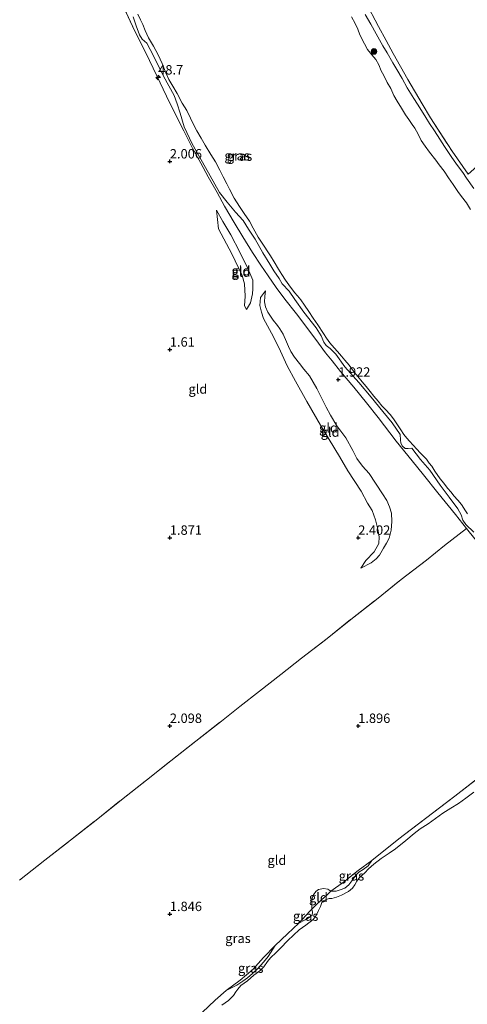
# Model space of a CAD drawing. Units: metres. Extents: x 209999 to 220008, y 501183 to 504728.
# Drawn here: x 211460 to 211579, y 503126 to 503388 of the extents above; entities that cross this region are included whole.
import ezdxf
from ezdxf.enums import TextEntityAlignment as Align

# ---------------------------------------------------------------- set-up
doc = ezdxf.new("R2010")
doc.units = ezdxf.units.M
doc.linetypes.add('IE-TERREINAFSCHEIDING', pattern=[10, 8, -2])
doc.layers.get('0').update_dxf_attribs({"lineweight": 25})
for name, color, linetype, lineweight in [('B-ME-AM-KILOMETR-S-B1', 7, 'Continuous', 18), ('B-ME-GR-BOOM-S-B1', 93, 'Continuous', 18), ('B-ME-GW-KRUINLIJN-L-B1', 93, 'Continuous', 18), ('B-ME-GW-TEENLIJN-L-B1', 93, 'Continuous', 18), ('B-ME-IE-GRASLAND-GV-B6', 93, 'Continuous', 18), ('B-ME-IE-GRONDWERKLIJN-GROND_INGERICHT-GV-B6', 253, 'Continuous', 18), ('B-ME-IE-TERREINAFSCHEIDING-RASTERHEKWERK-L-B1', 8, 'IE-TERREINAFSCHEIDING', 18), ('B-ME-OB-WATERLIJN-L-B1', 133, 'OB-WATERLIJN', 18), ('B-ME-OG-WATER-GV-B6', 153, 'Continuous', 18)]:
    doc.layers.add(name, color=color, linetype=linetype, lineweight=lineweight)
doc.layers.add('B-ME-GW-HOOGTEPUNT-S-B1', color=10, linetype='Continuous')
doc.styles.add('NLCS-ISO', font='NLCS-ISO.TTF')
doc.linetypes.add('OB-WATERLIJN', pattern='A,10,[32,NLCS.SHX,S=2,R=0,X=0,Y=0],-12', length=22)

# ---------------------------------------------------------------- blocks, each defined once
blk = doc.blocks.new('hecto')
for p, q in [((0, 0.625), (-0.625, 0)), ((0, -0.625), (0, 0.625)), ((-0.625, 0), (0.625, 0)), ((0.625, 0), (0, -0.625))]:
    blk.add_line(p, q)
blk = doc.blocks.new('hoogtepunt')
for p, q in [((-0.5, 0), (0.5, 0)), ((0, 0.5), (0, -0.5))]:
    blk.add_line(p, q)
blk = doc.blocks.new('boom')
h = blk.add_hatch(color=256)
edge = h.paths.add_edge_path()
edge.add_arc((0, 0), 0.75, 0, 360)
blk.add_circle((0, 0), 0.75)

msp = doc.modelspace()

# ---------------------------------------------------------------- linework, layer by layer
at = {"layer": 'B-ME-GW-KRUINLIJN-L-B1'}
for points in [[(211490.25, 503388.4, 1.774), (211491.036, 503386.002, 1.766), (211491.946, 503383.671, 1.74), (211492.637, 503382.499, 1.715), (211493.856, 503381.457, 1.715), (211495.688, 503378.069, 1.774), (211498.332, 503372.659, 1.9), (211501.109, 503367.554, 1.833), (211501.924, 503365.329, 1.85), (211502.705, 503362.818, 1.985), (211503.801, 503359.209, 2.119), (211505.965, 503354.717, 2.178), (211508.675, 503349.819, 2.296), (211510.683, 503346.153, 2.321), (211513.162, 503341.754, 2.237), (211515.235, 503339.202, 1.976), (211517.448, 503336.491, 1.917), (211519.464, 503334.278, 1.783), (211520.88, 503332.042, 1.858), (211522.61, 503329.308, 1.875), (211524.646, 503325.708, 1.757), (211526.575, 503322.72, 1.799), (211527.599, 503320.938, 1.85), (211528.99, 503318.856, 1.85), (211529.831, 503317.477, 1.85), (211531.685, 503315.483, 1.732), (211533.165, 503313.348, 1.74), (211535.562, 503309.984, 1.825), (211538.831, 503305.765, 1.757), (211540.156, 503303.664, 1.614), (211540.887, 503301.98, 1.513), (211541.473, 503301.099, 1.538), (211542.529, 503300.3, 1.513), (211544.039, 503298.749, 1.58), (211546.406, 503295.426, 1.715), (211550.157, 503291.218, 1.783), (211553.423, 503287.392, 1.816), (211556.498, 503283.516, 1.833), (211558.992, 503280.576, 1.842), (211561.161, 503277.423, 1.774), (211561.258, 503276.007, 1.69), (211561.332, 503275.168, 1.69), (211561.787, 503274.333, 1.665), (211562.436, 503273.721, 1.757), (211563.294, 503273.717, 1.825), (211564.239, 503273.816, 1.842), (211566.526, 503270.796, 1.842), (211569.001, 503267.933, 1.943), (211571.709, 503263.946, 1.858), (211574.158, 503260.743, 1.917), (211576.475, 503257.67, 1.892), (211577.289, 503256.071, 1.892), (211577.779, 503254.658, 1.884), (211578.6, 503253.487, 1.875), (211580.644, 503251.507, 1.917)], [(211551.816, 503389.004, 1.962), (211553.33, 503386.494, 1.953), (211554.755, 503383.882, 1.953), (211556.525, 503380.756, 2.071), (211557.693, 503378.868, 2.071), (211559.184, 503376.227, 2.122), (211560.273, 503374.416, 2.139), (211561.637, 503372.03, 2.122), (211563.031, 503369.591, 2.122), (211564.774, 503366.702, 2.181), (211565.694, 503365.246, 2.189), (211566.818, 503363.543, 2.189), (211567.95, 503361.702, 2.189), (211568.895, 503360.092, 2.231), (211570.224, 503358.128, 2.214), (211571.676, 503355.88, 2.155), (211572.903, 503354.005, 2.181), (211574.656, 503351.319, 2.231), (211576.117, 503349.297, 2.248), (211577.724, 503347.015, 2.248), (211578.727, 503345.56, 2.265), (211580.707, 503342.793, 2.273)], [(211520.348, 503310.629, 2.333), (211519.85, 503311.66, 2.375), (211519.961, 503314.228, 2.442), (211519.785, 503317.513, 2.408), (211519.234, 503319.645, 2.408), (211516.407, 503325.47, 2.476), (211512.894, 503332.11, 2.535), (211512.421, 503337.042, 2.316)], [(211550.733, 503241.943, 2.097), (211552.047, 503243.921, 2.198), (211554.214, 503246.217, 2.265), (211555.483, 503248.51, 2.257), (211555.514, 503250.226, 2.299), (211555.202, 503252.241, 2.349), (211554.546, 503254.723, 2.375), (211553.723, 503257.204, 2.366), (211552.417, 503259.216, 2.324), (211550.808, 503262.362, 2.324), (211547.217, 503267.792, 2.358), (211545.06, 503271.581, 2.333), (211542.294, 503276.097, 2.375), (211540.017, 503279.921, 2.358), (211536.382, 503286.173, 2.358), (211533.327, 503291.597, 2.349), (211531.096, 503295.659, 2.274), (211528.939, 503300.509, 2.349), (211526.96, 503304.383, 2.341), (211524.855, 503308.227, 2.358), (211524.314, 503309.96, 2.333), (211523.91, 503311.701, 2.282), (211524.067, 503313.858, 2.147), (211525.365, 503315.592, 2.021)], [(211542.76, 503156.119, 1.42), (211543.302, 503156.059, 1.42), (211544.123, 503156.079, 1.42), (211545.227, 503156.411, 1.429), (211546.419, 503156.882, 1.479), (211547.523, 503157.804, 1.505), (211548.569, 503159.184, 1.513), (211549.35, 503160.293, 1.496), (211550.152, 503161.111, 1.496), (211551.347, 503161.873, 1.496), (211552.611, 503162.815, 1.496), (211553.645, 503164.23, 1.572)], [(211537.665, 503151.307, 1.482), (211537.673, 503152.254, 1.49), (211537.657, 503153.224, 1.498), (211537.79, 503154.226, 1.498), (211538.138, 503155.122, 1.482), (211538.713, 503155.986, 1.49), (211539.494, 503156.529, 1.49), (211540.741, 503156.792, 1.49), (211541.946, 503156.59, 1.439), (211542.76, 503156.119, 1.42)], [(211534.212, 503147.602, 1.505), (211535.936, 503148.459, 1.53), (211536.99, 503149.053, 1.479), (211537.793, 503149.728, 1.471), (211537.875, 503150.508, 1.471), (211537.665, 503151.307, 1.482)], [(211514.96, 503129.653, 1.496), (211517.779, 503131.099, 1.53), (211519.412, 503132.139, 1.53), (211520.588, 503133.062, 1.513), (211521.934, 503134.171, 1.513), (211523.396, 503135.615, 1.513), (211524.821, 503137.189, 1.513), (211526.068, 503138.726, 1.513), (211527.974, 503141.597, 1.572)]]:
    msp.add_polyline3d(points, dxfattribs=at)
at = {"layer": 'B-ME-GW-TEENLIJN-L-B1'}
for points in [[(211512.421, 503337.042, 2.316), (211514.095, 503334.057, 2.248), (211516.19, 503330.47, 2.173), (211518.564, 503325.926, 2.156), (211520.733, 503321.536, 2.072), (211522.039, 503318.417, 2.097), (211522.062, 503317.863, 2.105), (211522.038, 503316.13, 2.114), (211521.92, 503314.783, 2.114), (211521.426, 503312.402, 2.173), (211520.348, 503310.629, 2.333)], [(211525.365, 503315.592, 2.021), (211525.166, 503314.065, 2.021), (211525.127, 503312.654, 2.021), (211525.419, 503311.376, 2.021), (211525.969, 503309.941, 2.021), (211527.384, 503307.847, 2.021), (211528.612, 503306.43, 2.004), (211529.193, 503305.483, 2.021), (211530.058, 503304.104, 2.029), (211530.984, 503302.018, 2.029), (211531.467, 503300.802, 2.029), (211532.129, 503299.48, 2.029), (211533.055, 503297.995, 2.029), (211534.375, 503296.311, 2.029), (211535.575, 503294.805, 2.029), (211537.051, 503293.051, 1.987), (211539.027, 503289.617, 1.928), (211541.505, 503284.688, 1.912), (211542.664, 503282.538, 1.92), (211544.288, 503279.731, 1.92), (211545.356, 503278.283, 1.92), (211546.725, 503276.516, 1.92), (211548.604, 503273.225, 1.92), (211549.65, 503271.02, 1.92), (211551.104, 503269.028, 1.92), (211552.934, 503267.045, 1.92), (211556.453, 503261.65, 1.92), (211557.573, 503259.857, 1.92), (211558.321, 503258.227, 1.92), (211558.82, 503256.547, 1.92), (211558.896, 503254.291, 2.038), (211558.765, 503251.967, 2.097), (211558.166, 503249.913, 2.114), (211557.489, 503248.548, 2.114), (211556.693, 503247.206, 2.13), (211555.634, 503245.392, 2.122), (211554.781, 503244.377, 2.097), (211553.416, 503243.369, 2.114), (211550.733, 503241.943, 2.097)]]:
    msp.add_polyline3d(points, dxfattribs=at)
at = {"layer": 'B-ME-IE-GRASLAND-GV-B6'}
for points in [[(211582.782, 503247.442, 2.045), (211578.719, 503252.427, 1.995), (211575.818, 503256.203, 2.054), (211571.147, 503261.915, 2.045), (211567.336, 503266.712, 2.07), (211564.31, 503270.433, 2.062), (211560.102, 503275.655, 1.952), (211555.247, 503281.936, 1.952), (211552.16, 503285.812, 1.894), (211548.814, 503289.976, 1.868), (211545.324, 503294.187, 1.868), (211543.081, 503296.999, 1.801), (211541.315, 503299.167, 1.658), (211539.444, 503301.744, 1.801), (211535.794, 503306.561, 1.902), (211533.615, 503309.51, 1.952), (211530.533, 503313.427, 1.986), (211528.216, 503316.524, 2.028), (211526.054, 503319.611, 2.011), (211524.18, 503322.427, 1.969), (211521.914, 503325.828, 2.011), (211519.348, 503329.983, 2.045), (211517.065, 503333.801, 2.146), (211514.503, 503338.152, 2.264), (211512.514, 503341.716, 2.365), (211510.174, 503345.945, 2.39), (211508.191, 503349.539, 2.348), (211506.031, 503353.555, 2.306), (211503.741, 503358.111, 2.239), (211500.942, 503363.543, 2.037), (211499.076, 503367.365, 1.894), (211496.516, 503372.776, 2.037), (211493.615, 503378.863, 1.978), (211490.729, 503384.628, 1.835), (211487.109, 503392.386, 1.894)], [(211551.921, 503392.367, 2.073), (211555.409, 503385.87, 2.115), (211557.417, 503382.168, 2.132), (211559.291, 503378.668, 2.14), (211563.147, 503371.763, 2.199), (211567.004, 503365.305, 2.258), (211569.215, 503361.57, 2.241), (211574.894, 503352.701, 2.208), (211579.17, 503346.634, 2.325)], [(211580.644, 503251.507, 1.917), (211578.6, 503253.487, 1.875), (211577.779, 503254.658, 1.884), (211577.289, 503256.071, 1.892), (211576.475, 503257.67, 1.892), (211574.158, 503260.743, 1.917), (211571.709, 503263.946, 1.858), (211569.001, 503267.933, 1.943), (211566.526, 503270.796, 1.842), (211564.239, 503273.816, 1.842), (211563.294, 503273.717, 1.825), (211562.436, 503273.721, 1.757), (211561.787, 503274.333, 1.665), (211561.332, 503275.168, 1.69), (211561.258, 503276.007, 1.69), (211561.161, 503277.423, 1.774), (211558.992, 503280.576, 1.842), (211556.498, 503283.516, 1.833), (211553.423, 503287.392, 1.816), (211550.157, 503291.218, 1.783), (211546.406, 503295.426, 1.715), (211544.039, 503298.749, 1.58), (211542.529, 503300.3, 1.513), (211541.473, 503301.099, 1.538), (211540.887, 503301.98, 1.513), (211540.156, 503303.664, 1.614), (211538.831, 503305.765, 1.757), (211535.562, 503309.984, 1.825), (211533.165, 503313.348, 1.74), (211531.685, 503315.483, 1.732), (211529.831, 503317.477, 1.85), (211528.99, 503318.856, 1.85), (211527.599, 503320.938, 1.85), (211526.575, 503322.72, 1.799), (211524.646, 503325.708, 1.757), (211522.61, 503329.308, 1.875), (211520.88, 503332.042, 1.858), (211519.464, 503334.278, 1.783), (211517.448, 503336.491, 1.917), (211515.235, 503339.202, 1.976), (211513.162, 503341.754, 2.237), (211510.683, 503346.153, 2.321), (211508.675, 503349.819, 2.296), (211505.965, 503354.717, 2.178), (211503.801, 503359.209, 2.119), (211502.705, 503362.818, 1.985), (211501.924, 503365.329, 1.85), (211501.109, 503367.554, 1.833), (211498.332, 503372.659, 1.9), (211495.688, 503378.069, 1.774), (211493.856, 503381.457, 1.715), (211492.637, 503382.499, 1.715), (211491.946, 503383.671, 1.74), (211491.036, 503386.002, 1.766), (211490.25, 503388.4, 1.774)], [(211490.25, 503388.4, 1.774), (211491.036, 503386.002, 1.766), (211491.946, 503383.671, 1.74), (211492.637, 503382.499, 1.715), (211493.856, 503381.457, 1.715), (211495.688, 503378.069, 1.774), (211498.332, 503372.659, 1.9), (211501.109, 503367.554, 1.833), (211501.924, 503365.329, 1.85), (211502.705, 503362.818, 1.985), (211503.801, 503359.209, 2.119), (211505.965, 503354.717, 2.178), (211508.675, 503349.819, 2.296), (211510.683, 503346.153, 2.321), (211513.162, 503341.754, 2.237), (211515.235, 503339.202, 1.976), (211517.448, 503336.491, 1.917), (211519.464, 503334.278, 1.783), (211520.88, 503332.042, 1.858), (211522.61, 503329.308, 1.875), (211524.646, 503325.708, 1.757), (211526.575, 503322.72, 1.799), (211527.599, 503320.938, 1.85), (211528.99, 503318.856, 1.85), (211529.831, 503317.477, 1.85), (211531.685, 503315.483, 1.732), (211533.165, 503313.348, 1.74), (211535.562, 503309.984, 1.825), (211538.831, 503305.765, 1.757), (211540.156, 503303.664, 1.614), (211540.887, 503301.98, 1.513), (211541.473, 503301.099, 1.538), (211542.529, 503300.3, 1.513), (211544.039, 503298.749, 1.58), (211546.406, 503295.426, 1.715), (211550.157, 503291.218, 1.783), (211553.423, 503287.392, 1.816), (211556.498, 503283.516, 1.833), (211558.992, 503280.576, 1.842), (211561.161, 503277.423, 1.774), (211561.258, 503276.007, 1.69), (211561.332, 503275.168, 1.69), (211561.787, 503274.333, 1.665), (211562.436, 503273.721, 1.757), (211563.294, 503273.717, 1.825), (211564.239, 503273.816, 1.842), (211566.526, 503270.796, 1.842), (211569.001, 503267.933, 1.943), (211571.709, 503263.946, 1.858), (211574.158, 503260.743, 1.917), (211576.475, 503257.67, 1.892), (211577.289, 503256.071, 1.892), (211577.779, 503254.658, 1.884), (211578.6, 503253.487, 1.875), (211580.644, 503251.507, 1.917)], [(211491.533, 503389.12, 1), (211492.221, 503387.621, 1), (211492.804, 503386.388, 1), (211493.487, 503384.811, 1), (211494.346, 503382.884, 1), (211495.666, 503380.647, 1), (211496.91, 503378.307, 1), (211497.927, 503376.049, 1), (211498.946, 503373.576, 1), (211499.762, 503371.738, 1), (211500.798, 503369.98, 1), (211501.901, 503368.026, 1), (211503.307, 503365.515, 1), (211504.471, 503363.502, 1), (211505.479, 503361.499, 1), (211506.317, 503359.841, 1), (211507.185, 503358.152, 1), (211508.306, 503356.204, 1), (211509.415, 503354.328, 1), (211510.916, 503351.83, 1), (211512.085, 503349.871, 1), (211513.292, 503347.662, 1), (211514.173, 503345.89, 1), (211515.132, 503344.042, 1), (211515.837, 503342.62, 1), (211517.099, 503340.262, 1), (211518.52, 503338.008, 1), (211519.742, 503336.15, 1), (211521.149, 503334.086, 1), (211522.09, 503332.28, 1), (211523.43, 503329.869, 1), (211524.313, 503328.556, 1), (211526.688, 503324.954, 1), (211527.705, 503323.297, 1), (211528.796, 503321.378, 1), (211529.703, 503319.994, 1), (211530.719, 503318.456, 1), (211531.588, 503317.202, 1), (211533.079, 503315.21, 1), (211533.886, 503314.254, 1), (211534.748, 503313.208, 1), (211535.756, 503311.843, 1), (211536.869, 503310.115, 1), (211538.029, 503308.376, 1), (211539.303, 503306.597, 1), (211540.761, 503304.259, 1), (211541.541, 503303.07, 1), (211542.435, 503301.805, 1), (211543.574, 503300.464, 1), (211544.512, 503299.497, 1), (211545.536, 503298.293, 1), (211546.476, 503297.171, 1), (211547.597, 503295.836, 1), (211549.039, 503293.927, 1), (211549.884, 503292.804, 1), (211551.035, 503291.452, 1), (211552.131, 503290.153, 1), (211553.204, 503288.842, 1), (211554.157, 503287.625, 1), (211555.26, 503286.272, 1), (211556.26, 503285.079, 1), (211557.139, 503284.147, 1), (211558.529, 503282.69, 1), (211559.518, 503281.366, 1), (211560.389, 503279.994, 1), (211561.266, 503278.663, 1), (211562.093, 503277.474, 1), (211562.919, 503276.44, 1), (211563.624, 503275.667, 1), (211564.575, 503274.617, 1), (211565.562, 503273.507, 1), (211566.441, 503272.563, 1), (211567.355, 503271.655, 1), (211568.089, 503270.9, 1), (211568.791, 503269.776, 1), (211569.495, 503269.003, 1), (211570.318, 503267.713, 1), (211571.791, 503265.644, 1), (211572.726, 503264.468, 1), (211573.721, 503263.162, 1), (211574.666, 503262.141, 1), (211575.403, 503261.125, 1), (211576.456, 503259.998, 1), (211577.366, 503258.858, 1), (211578.455, 503257.154, 1), (211578.975, 503256.325, 1)], [(211579.836, 503337.223, 1), (211578.693, 503338.956, 1), (211577.365, 503340.718, 1), (211576.43, 503342.012, 1), (211575.173, 503343.846, 1), (211573.964, 503345.644, 1), (211572.804, 503347.395, 1), (211571.489, 503349.061, 1), (211570.577, 503350.356, 1), (211568.907, 503352.477, 1), (211567.795, 503354.062, 1), (211566.738, 503355.569, 1), (211565.871, 503357.222, 1), (211565.021, 503358.821, 1), (211564.345, 503359.791, 1), (211563.474, 503361.128, 1), (211562.586, 503362.423, 1), (211561.455, 503364.121, 1), (211560.359, 503365.974, 1), (211559.486, 503367.549, 1), (211558.646, 503369.351, 1), (211557.695, 503370.991, 1), (211556.76, 503372.792, 1), (211556.128, 503374.095, 1), (211555.476, 503375.655, 1), (211554.693, 503377.13, 1), (211553.627, 503378.304, 1), (211552.5, 503379.728, 1), (211551.675, 503381.22, 1), (211550.436, 503383.649, 1), (211549.862, 503385.108, 1), (211549.156, 503386.626, 1), (211548.18, 503388.384, 1)], [(211551.816, 503389.004, 1.962), (211553.33, 503386.494, 1.953), (211554.755, 503383.882, 1.953), (211556.525, 503380.756, 2.071), (211557.693, 503378.868, 2.071), (211559.184, 503376.227, 2.122), (211560.273, 503374.416, 2.139), (211561.637, 503372.03, 2.122), (211563.031, 503369.591, 2.122), (211564.774, 503366.702, 2.181), (211565.694, 503365.246, 2.189), (211566.818, 503363.543, 2.189), (211567.95, 503361.702, 2.189), (211568.895, 503360.092, 2.231), (211570.224, 503358.128, 2.214), (211571.676, 503355.88, 2.155), (211572.903, 503354.005, 2.181), (211574.656, 503351.319, 2.231), (211576.117, 503349.297, 2.248), (211577.724, 503347.015, 2.248), (211578.727, 503345.56, 2.265), (211580.707, 503342.793, 2.273)], [(211580.707, 503342.793, 2.273), (211578.727, 503345.56, 2.265), (211577.724, 503347.015, 2.248), (211576.117, 503349.297, 2.248), (211574.656, 503351.319, 2.231), (211572.903, 503354.005, 2.181), (211571.676, 503355.88, 2.155), (211570.224, 503358.128, 2.214), (211568.895, 503360.092, 2.231), (211567.95, 503361.702, 2.189), (211566.818, 503363.543, 2.189), (211565.694, 503365.246, 2.189), (211564.774, 503366.702, 2.181), (211563.031, 503369.591, 2.122), (211561.637, 503372.03, 2.122), (211560.273, 503374.416, 2.139), (211559.184, 503376.227, 2.122), (211557.693, 503378.868, 2.071), (211556.525, 503380.756, 2.071), (211554.755, 503383.882, 1.953), (211553.33, 503386.494, 1.953), (211551.816, 503389.004, 1.962)], [(211508.541, 503123.849, 1.479), (211511.985, 503127.075, 1.505), (211514.96, 503129.653, 1.496), (211517.779, 503131.099, 1.53), (211519.412, 503132.139, 1.53), (211520.588, 503133.062, 1.513), (211521.934, 503134.171, 1.513), (211523.396, 503135.615, 1.513), (211524.821, 503137.189, 1.513), (211526.068, 503138.726, 1.513), (211527.974, 503141.597, 1.572), (211531.211, 503144.755, 1.547), (211534.212, 503147.602, 1.505), (211535.936, 503148.459, 1.53), (211536.99, 503149.053, 1.479), (211537.793, 503149.728, 1.471), (211537.875, 503150.508, 1.471), (211537.665, 503151.307, 1.482), (211538.826, 503152.417, 1.21), (211540.271, 503153.736, 1.084), (211541.616, 503154.964, 1.143), (211542.76, 503156.119, 1.42), (211543.302, 503156.059, 1.42), (211544.123, 503156.079, 1.42), (211545.227, 503156.411, 1.429), (211546.419, 503156.882, 1.479), (211547.523, 503157.804, 1.505), (211548.569, 503159.184, 1.513), (211549.35, 503160.293, 1.496), (211550.152, 503161.111, 1.496), (211551.347, 503161.873, 1.496), (211552.611, 503162.815, 1.496), (211553.645, 503164.23, 1.572), (211560.755, 503169.982, 1.614), (211568.176, 503175.641, 1.639), (211575.615, 503181.307, 1.69), (211582.444, 503186.638, 1.673)], [(211580.657, 503182.41, 1), (211578.565, 503180.817, 1), (211576.585, 503179.363, 1), (211574.55, 503178.092, 1), (211572.497, 503176.827, 1), (211570.493, 503175.384, 1), (211568.531, 503173.935, 1), (211566.406, 503172.658, 1), (211564.817, 503171.421, 1), (211562.628, 503169.512, 1), (211559.935, 503167.293, 1), (211558.202, 503166.151, 1), (211556.044, 503164.718, 1), (211554.171, 503163.241, 1), (211552.749, 503161.97, 1), (211551.717, 503160.977, 1), (211550.319, 503159.683, 1), (211549.626, 503158.771, 1), (211549.106, 503157.724, 1), (211548.513, 503156.914, 1), (211547.451, 503155.998, 1), (211545.526, 503155.032, 1), (211544.251, 503154.478, 1), (211543.028, 503154.168, 1), (211542.254, 503154.112, 1), (211541.471, 503153.89, 1), (211540.796, 503153.514, 1), (211540.378, 503153.052, 1), (211539.971, 503152.035, 1), (211539.465, 503150.905, 1), (211538.817, 503149.618, 1), (211538.03, 503148.55, 1), (211536.074, 503147.013, 1), (211534.288, 503145.816, 1), (211532.796, 503144.402, 1), (211531.305, 503142.94, 1), (211529.331, 503140.89, 1), (211528.193, 503139.741, 1), (211526.731, 503138.345, 1), (211525.878, 503137.354, 1), (211524.969, 503135.969, 1), (211523.86, 503134.863, 1), (211522.318, 503133.769, 1), (211520.576, 503132.293, 1), (211518.874, 503131.002, 1), (211518.015, 503130.053, 1), (211517.516, 503129.315, 1), (211516.906, 503128.392, 1), (211515.598, 503127.045, 1), (211513.812, 503125.825, 1)], [(211544.123, 503156.079, 1.42), (211543.302, 503156.059, 1.42), (211542.76, 503156.119, 1.42), (211546.1, 503158.468, 1.572), (211549.992, 503161.562, 1.564), (211553.645, 503164.23, 1.572), (211552.611, 503162.815, 1.496), (211551.347, 503161.873, 1.496), (211550.152, 503161.111, 1.496), (211549.35, 503160.293, 1.496), (211548.569, 503159.184, 1.513), (211547.523, 503157.804, 1.505), (211546.419, 503156.882, 1.479), (211545.227, 503156.411, 1.429), (211544.123, 503156.079, 1.42)], [(211534.212, 503147.602, 1.505), (211537.133, 503150.799, 1.606), (211537.665, 503151.307, 1.482), (211537.875, 503150.508, 1.471), (211537.793, 503149.728, 1.471), (211536.99, 503149.053, 1.479), (211535.936, 503148.459, 1.53), (211534.212, 503147.602, 1.505)], [(211514.96, 503129.653, 1.496), (211518.665, 503132.423, 1.547), (211522.042, 503135.244, 1.597), (211524.892, 503138.44, 1.597), (211527.974, 503141.597, 1.572), (211526.068, 503138.726, 1.513), (211524.821, 503137.189, 1.513), (211523.396, 503135.615, 1.513), (211521.934, 503134.171, 1.513), (211520.588, 503133.062, 1.513), (211519.412, 503132.139, 1.53), (211517.779, 503131.099, 1.53), (211514.96, 503129.653, 1.496)]]:
    msp.add_polyline3d(points, dxfattribs=at)
at = {"layer": 'B-ME-IE-GRONDWERKLIJN-GROND_INGERICHT-GV-B6'}
for points in [[(211454.514, 503400.271, 2.036), (211460.671, 503408.526, 2.036), (211467.974, 503417.649, 1.951), (211472.651, 503423.251, 2.01), (211475.649, 503417.251, 2.02), (211479.056, 503409.431, 1.995), (211482.989, 503401.307, 1.978), (211487.109, 503392.386, 1.894), (211490.729, 503384.628, 1.835), (211493.615, 503378.863, 1.978), (211496.516, 503372.776, 2.037), (211499.076, 503367.365, 1.894), (211500.942, 503363.543, 2.037), (211503.741, 503358.111, 2.239), (211506.031, 503353.555, 2.306), (211508.191, 503349.539, 2.348), (211510.174, 503345.945, 2.39), (211512.514, 503341.716, 2.365), (211514.503, 503338.152, 2.264)], [(211609.31, 503389.009, 1.938), (211610.094, 503376.733, 2.048), (211610.878, 503369.786, 2.048), (211611.205, 503366.318, 1.888), (211607.092, 503364.431, 1.702), (211601.997, 503361.939, 1.736), (211596.727, 503359.099, 1.719), (211586.885, 503352.665, 2.005), (211582.268, 503349.35, 2.233), (211579.17, 503346.634, 2.325), (211574.894, 503352.701, 2.208), (211569.215, 503361.57, 2.241), (211567.004, 503365.305, 2.258), (211563.147, 503371.763, 2.199), (211559.291, 503378.668, 2.14), (211557.417, 503382.168, 2.132), (211555.409, 503385.87, 2.115), (211551.921, 503392.367, 2.073)], [(211514.503, 503338.152, 2.264), (211517.065, 503333.801, 2.146), (211519.348, 503329.983, 2.045), (211521.914, 503325.828, 2.011), (211524.18, 503322.427, 1.969), (211526.054, 503319.611, 2.011), (211528.216, 503316.524, 2.028), (211530.533, 503313.427, 1.986), (211533.615, 503309.51, 1.952), (211535.794, 503306.561, 1.902), (211539.444, 503301.744, 1.801), (211541.315, 503299.167, 1.658), (211543.081, 503296.999, 1.801), (211545.324, 503294.187, 1.868), (211548.814, 503289.976, 1.868), (211552.16, 503285.812, 1.894), (211555.247, 503281.936, 1.952), (211560.102, 503275.655, 1.952), (211564.31, 503270.433, 2.062), (211567.336, 503266.712, 2.07), (211571.147, 503261.915, 2.045), (211575.818, 503256.203, 2.054), (211578.719, 503252.427, 1.995), (211572.912, 503247.945, 1.902), (211568.087, 503244.056, 1.902), (211561.429, 503238.887, 1.927), (211554.814, 503233.617, 1.919), (211548.015, 503228.303, 2.02), (211541.779, 503223.239, 1.969), (211534.972, 503218.014, 1.995), (211529.426, 503213.642, 1.927), (211523.755, 503209.227, 1.986), (211518.557, 503205.15, 2.028), (211513.672, 503201.26, 2.138), (211506.885, 503195.935, 2.129), (211500.228, 503190.694, 2.096), (211493.766, 503185.568, 2.02), (211487.127, 503180.333, 1.927), (211480.405, 503174.979, 1.851), (211473.66, 503169.624, 1.91), (211466.784, 503164.291, 1.978), (211460.121, 503158.985, 2.011)], [(211520.348, 503310.629, 2.333), (211519.85, 503311.66, 2.375), (211519.961, 503314.228, 2.442), (211519.785, 503317.513, 2.408), (211519.234, 503319.645, 2.408), (211516.407, 503325.47, 2.476), (211512.894, 503332.11, 2.535), (211512.421, 503337.042, 2.316), (211514.095, 503334.057, 2.248), (211516.19, 503330.47, 2.173), (211518.564, 503325.926, 2.156), (211520.733, 503321.536, 2.072), (211522.039, 503318.417, 2.097), (211522.062, 503317.863, 2.105), (211522.038, 503316.13, 2.114), (211521.92, 503314.783, 2.114), (211521.426, 503312.402, 2.173), (211520.348, 503310.629, 2.333)], [(211519.785, 503317.513, 2.408), (211519.961, 503314.228, 2.442), (211519.85, 503311.66, 2.375), (211520.348, 503310.629, 2.333), (211521.426, 503312.402, 2.173), (211521.92, 503314.783, 2.114), (211522.038, 503316.13, 2.114), (211522.062, 503317.863, 2.105), (211522.039, 503318.417, 2.097), (211520.733, 503321.536, 2.072), (211518.564, 503325.926, 2.156), (211516.19, 503330.47, 2.173), (211514.095, 503334.057, 2.248), (211512.421, 503337.042, 2.316), (211512.894, 503332.11, 2.535), (211516.407, 503325.47, 2.476), (211519.234, 503319.645, 2.408), (211519.785, 503317.513, 2.408)], [(211550.733, 503241.943, 2.097), (211552.047, 503243.921, 2.198), (211554.214, 503246.217, 2.265), (211555.483, 503248.51, 2.257), (211555.514, 503250.226, 2.299), (211555.202, 503252.241, 2.349), (211554.546, 503254.723, 2.375), (211553.723, 503257.204, 2.366), (211552.417, 503259.216, 2.324), (211550.808, 503262.362, 2.324), (211547.217, 503267.792, 2.358), (211545.06, 503271.581, 2.333), (211542.294, 503276.097, 2.375), (211540.017, 503279.921, 2.358), (211536.382, 503286.173, 2.358), (211533.327, 503291.597, 2.349), (211531.096, 503295.659, 2.274), (211528.939, 503300.509, 2.349), (211526.96, 503304.383, 2.341), (211524.855, 503308.227, 2.358), (211524.314, 503309.96, 2.333), (211523.91, 503311.701, 2.282), (211524.067, 503313.858, 2.147), (211525.365, 503315.592, 2.021), (211525.166, 503314.065, 2.021), (211525.127, 503312.654, 2.021), (211525.419, 503311.376, 2.021), (211525.969, 503309.941, 2.021), (211527.384, 503307.847, 2.021), (211528.612, 503306.43, 2.004), (211529.193, 503305.483, 2.021), (211530.058, 503304.104, 2.029), (211530.984, 503302.018, 2.029), (211531.467, 503300.802, 2.029), (211532.129, 503299.48, 2.029), (211533.055, 503297.995, 2.029), (211534.375, 503296.311, 2.029), (211535.575, 503294.805, 2.029), (211537.051, 503293.051, 1.987), (211539.027, 503289.617, 1.928), (211541.505, 503284.688, 1.912), (211542.664, 503282.538, 1.92), (211544.288, 503279.731, 1.92), (211545.356, 503278.283, 1.92), (211546.725, 503276.516, 1.92), (211548.604, 503273.225, 1.92), (211549.65, 503271.02, 1.92), (211551.104, 503269.028, 1.92), (211552.934, 503267.045, 1.92), (211556.453, 503261.65, 1.92), (211557.573, 503259.857, 1.92), (211558.321, 503258.227, 1.92), (211558.82, 503256.547, 1.92), (211558.896, 503254.291, 2.038), (211558.765, 503251.967, 2.097), (211558.166, 503249.913, 2.114), (211557.489, 503248.548, 2.114), (211556.693, 503247.206, 2.13), (211555.634, 503245.392, 2.122), (211554.781, 503244.377, 2.097), (211553.416, 503243.369, 2.114), (211550.733, 503241.943, 2.097)], [(211523.91, 503311.701, 2.282), (211524.314, 503309.96, 2.333), (211524.855, 503308.227, 2.358), (211526.96, 503304.383, 2.341), (211528.939, 503300.509, 2.349), (211531.096, 503295.659, 2.274), (211533.327, 503291.597, 2.349), (211536.382, 503286.173, 2.358), (211540.017, 503279.921, 2.358), (211542.294, 503276.097, 2.375), (211545.06, 503271.581, 2.333), (211547.217, 503267.792, 2.358), (211550.808, 503262.362, 2.324), (211552.417, 503259.216, 2.324), (211553.723, 503257.204, 2.366), (211554.546, 503254.723, 2.375), (211555.202, 503252.241, 2.349), (211555.514, 503250.226, 2.299), (211555.483, 503248.51, 2.257), (211554.214, 503246.217, 2.265), (211552.047, 503243.921, 2.198), (211550.733, 503241.943, 2.097), (211553.416, 503243.369, 2.114), (211554.781, 503244.377, 2.097), (211555.634, 503245.392, 2.122), (211556.693, 503247.206, 2.13), (211557.489, 503248.548, 2.114), (211558.166, 503249.913, 2.114), (211558.765, 503251.967, 2.097), (211558.896, 503254.291, 2.038), (211558.82, 503256.547, 1.92), (211558.321, 503258.227, 1.92), (211557.573, 503259.857, 1.92), (211556.453, 503261.65, 1.92), (211552.934, 503267.045, 1.92), (211551.104, 503269.028, 1.92), (211549.65, 503271.02, 1.92), (211548.604, 503273.225, 1.92), (211546.725, 503276.516, 1.92), (211545.356, 503278.283, 1.92), (211544.288, 503279.731, 1.92), (211542.664, 503282.538, 1.92), (211541.505, 503284.688, 1.912), (211539.027, 503289.617, 1.928), (211537.051, 503293.051, 1.987), (211535.575, 503294.805, 2.029), (211534.375, 503296.311, 2.029), (211533.055, 503297.995, 2.029), (211532.129, 503299.48, 2.029), (211531.467, 503300.802, 2.029), (211530.984, 503302.018, 2.029), (211530.058, 503304.104, 2.029), (211529.193, 503305.483, 2.021), (211528.612, 503306.43, 2.004), (211527.384, 503307.847, 2.021), (211525.969, 503309.941, 2.021), (211525.419, 503311.376, 2.021), (211525.127, 503312.654, 2.021), (211525.166, 503314.065, 2.021), (211525.365, 503315.592, 2.021), (211524.067, 503313.858, 2.147), (211523.91, 503311.701, 2.282)], [(211460.121, 503158.985, 2.011), (211466.784, 503164.291, 1.978), (211473.66, 503169.624, 1.91), (211480.405, 503174.979, 1.851), (211487.127, 503180.333, 1.927), (211493.766, 503185.568, 2.02), (211500.228, 503190.694, 2.096), (211506.885, 503195.935, 2.129), (211513.672, 503201.26, 2.138), (211518.557, 503205.15, 2.028), (211523.755, 503209.227, 1.986), (211529.426, 503213.642, 1.927), (211534.972, 503218.014, 1.995), (211541.779, 503223.239, 1.969), (211548.015, 503228.303, 2.02), (211554.814, 503233.617, 1.919), (211561.429, 503238.887, 1.927), (211568.087, 503244.056, 1.902), (211572.912, 503247.945, 1.902), (211578.719, 503252.427, 1.995), (211582.782, 503247.442, 2.045)], [(211582.444, 503186.638, 1.673), (211575.615, 503181.307, 1.69), (211568.176, 503175.641, 1.639), (211560.755, 503169.982, 1.614), (211553.645, 503164.23, 1.572), (211549.992, 503161.562, 1.564), (211546.1, 503158.468, 1.572), (211542.76, 503156.119, 1.42), (211541.946, 503156.59, 1.439), (211540.741, 503156.792, 1.49), (211539.494, 503156.529, 1.49), (211538.713, 503155.986, 1.49), (211538.138, 503155.122, 1.482), (211537.79, 503154.226, 1.498), (211537.657, 503153.224, 1.498), (211537.673, 503152.254, 1.49), (211537.665, 503151.307, 1.482), (211537.133, 503150.799, 1.606), (211534.212, 503147.602, 1.505), (211531.211, 503144.755, 1.547), (211527.974, 503141.597, 1.572), (211524.892, 503138.44, 1.597), (211522.042, 503135.244, 1.597), (211518.665, 503132.423, 1.547), (211514.96, 503129.653, 1.496), (211511.985, 503127.075, 1.505), (211508.541, 503123.849, 1.479)], [(211538.826, 503152.417, 1.21), (211537.665, 503151.307, 1.482), (211537.673, 503152.254, 1.49), (211537.657, 503153.224, 1.498), (211537.79, 503154.226, 1.498), (211538.138, 503155.122, 1.482), (211538.713, 503155.986, 1.49), (211539.494, 503156.529, 1.49), (211540.741, 503156.792, 1.49), (211541.946, 503156.59, 1.439), (211542.76, 503156.119, 1.42), (211541.616, 503154.964, 1.143), (211540.271, 503153.736, 1.084), (211538.826, 503152.417, 1.21)]]:
    msp.add_polyline3d(points, dxfattribs=at)
at = {"layer": 'B-ME-IE-TERREINAFSCHEIDING-RASTERHEKWERK-L-B1'}
for points in [[(211578.719, 503252.427, 1.995), (211575.818, 503256.203, 2.054), (211571.147, 503261.915, 2.045), (211567.336, 503266.712, 2.07), (211564.31, 503270.433, 2.062), (211560.102, 503275.655, 1.952), (211555.247, 503281.936, 1.952), (211552.16, 503285.812, 1.894), (211548.814, 503289.976, 1.868), (211545.324, 503294.187, 1.868), (211543.081, 503296.999, 1.801), (211541.315, 503299.167, 1.658), (211539.444, 503301.744, 1.801), (211535.794, 503306.561, 1.902), (211533.615, 503309.51, 1.952), (211530.533, 503313.427, 1.986), (211528.216, 503316.524, 2.028), (211526.054, 503319.611, 2.011), (211524.18, 503322.427, 1.969), (211521.914, 503325.828, 2.011), (211519.348, 503329.983, 2.045), (211517.065, 503333.801, 2.146), (211514.503, 503338.152, 2.264), (211512.514, 503341.716, 2.365), (211510.174, 503345.945, 2.39), (211508.191, 503349.539, 2.348), (211506.031, 503353.555, 2.306), (211503.741, 503358.111, 2.239), (211500.942, 503363.543, 2.037), (211499.076, 503367.365, 1.894), (211496.516, 503372.776, 2.037), (211493.615, 503378.863, 1.978), (211490.729, 503384.628, 1.835), (211487.109, 503392.386, 1.894)], [(211551.921, 503392.367, 2.073), (211555.409, 503385.87, 2.115), (211557.417, 503382.168, 2.132), (211559.291, 503378.668, 2.14), (211563.147, 503371.763, 2.199), (211567.004, 503365.305, 2.258), (211569.215, 503361.57, 2.241), (211574.894, 503352.701, 2.208), (211579.17, 503346.634, 2.325)], [(211460.121, 503158.985, 2.011), (211466.784, 503164.291, 1.978), (211473.66, 503169.624, 1.91), (211480.405, 503174.979, 1.851), (211487.127, 503180.333, 1.927), (211493.766, 503185.568, 2.02), (211500.228, 503190.694, 2.096), (211506.885, 503195.935, 2.129), (211513.672, 503201.26, 2.138), (211518.557, 503205.15, 2.028), (211523.755, 503209.227, 1.986), (211529.426, 503213.642, 1.927), (211534.972, 503218.014, 1.995), (211541.779, 503223.239, 1.969), (211548.015, 503228.303, 2.02), (211554.814, 503233.617, 1.919), (211561.429, 503238.887, 1.927), (211568.087, 503244.056, 1.902), (211572.912, 503247.945, 1.902), (211578.719, 503252.427, 1.995)], [(211578.719, 503252.427, 1.995), (211582.782, 503247.442, 2.045), (211586.97, 503242.381, 2.096), (211591.086, 503237.498, 2.037), (211594.57, 503233.221, 2.028), (211597.965, 503229.444, 2.07), (211601.005, 503226.134, 2.281), (211603.794, 503223.423, 2.315), (211605.455, 503221.736, 2.18), (211606.41, 503220.693, 1.976)], [(211553.645, 503164.23, 1.572), (211560.755, 503169.982, 1.614), (211568.176, 503175.641, 1.639), (211575.615, 503181.307, 1.69), (211582.444, 503186.638, 1.673), (211585.916, 503189.46, 1.656), (211588.985, 503192.11, 1.724)], [(211542.76, 503156.119, 1.42), (211546.1, 503158.468, 1.572), (211549.992, 503161.562, 1.564), (211553.645, 503164.23, 1.572)], [(211537.665, 503151.307, 1.482), (211538.826, 503152.417, 1.21), (211540.271, 503153.736, 1.084), (211541.616, 503154.964, 1.143), (211542.76, 503156.119, 1.42)], [(211534.212, 503147.602, 1.505), (211537.133, 503150.799, 1.606), (211537.665, 503151.307, 1.482)], [(211527.974, 503141.597, 1.572), (211531.211, 503144.755, 1.547), (211534.212, 503147.602, 1.505)], [(211514.96, 503129.653, 1.496), (211518.665, 503132.423, 1.547), (211522.042, 503135.244, 1.597), (211524.892, 503138.44, 1.597), (211527.974, 503141.597, 1.572)], [(211494.73, 503113.005, 1.387), (211496.971, 503115.147, 1.471), (211498.86, 503117.316, 1.429), (211501.258, 503119.858, 1.328), (211504.69, 503121.965, 1.42), (211508.541, 503123.849, 1.479), (211511.985, 503127.075, 1.505), (211514.96, 503129.653, 1.496)]]:
    msp.add_polyline3d(points, dxfattribs=at)
at = {"layer": 'B-ME-OB-WATERLIJN-L-B1'}
for points in [[(211491.533, 503389.12, 1), (211492.221, 503387.621, 1), (211492.804, 503386.388, 1), (211493.487, 503384.811, 1), (211494.346, 503382.884, 1), (211495.666, 503380.647, 1), (211496.91, 503378.307, 1), (211497.927, 503376.049, 1), (211498.946, 503373.576, 1), (211499.762, 503371.738, 1), (211500.798, 503369.98, 1), (211501.901, 503368.026, 1), (211503.307, 503365.515, 1), (211504.471, 503363.502, 1), (211505.479, 503361.499, 1), (211506.317, 503359.841, 1), (211507.185, 503358.152, 1), (211508.306, 503356.204, 1), (211509.415, 503354.328, 1), (211510.916, 503351.83, 1), (211512.085, 503349.871, 1), (211513.292, 503347.662, 1), (211514.173, 503345.89, 1), (211515.132, 503344.042, 1), (211515.837, 503342.62, 1), (211517.099, 503340.262, 1), (211518.52, 503338.008, 1), (211519.742, 503336.15, 1), (211521.149, 503334.086, 1), (211522.09, 503332.28, 1), (211523.43, 503329.869, 1), (211524.313, 503328.556, 1), (211526.688, 503324.954, 1), (211527.705, 503323.297, 1), (211528.796, 503321.378, 1), (211529.703, 503319.994, 1), (211530.719, 503318.456, 1), (211531.588, 503317.202, 1), (211533.079, 503315.21, 1), (211533.886, 503314.254, 1), (211534.748, 503313.208, 1), (211535.756, 503311.843, 1), (211536.869, 503310.115, 1), (211538.029, 503308.376, 1), (211539.303, 503306.597, 1), (211540.761, 503304.259, 1), (211541.541, 503303.07, 1), (211542.435, 503301.805, 1), (211543.574, 503300.464, 1), (211544.512, 503299.497, 1), (211545.536, 503298.293, 1), (211546.476, 503297.171, 1), (211547.597, 503295.836, 1), (211549.039, 503293.927, 1), (211549.884, 503292.804, 1), (211551.035, 503291.452, 1), (211552.131, 503290.153, 1), (211553.204, 503288.842, 1), (211554.157, 503287.625, 1), (211555.26, 503286.272, 1), (211556.26, 503285.079, 1), (211557.139, 503284.147, 1), (211558.529, 503282.69, 1), (211559.518, 503281.366, 1), (211560.389, 503279.994, 1), (211561.266, 503278.663, 1), (211562.093, 503277.474, 1), (211562.919, 503276.44, 1), (211563.624, 503275.667, 1), (211564.575, 503274.617, 1), (211565.562, 503273.507, 1), (211566.441, 503272.563, 1), (211567.355, 503271.655, 1), (211568.089, 503270.9, 1), (211568.791, 503269.776, 1), (211569.495, 503269.003, 1), (211570.318, 503267.713, 1), (211571.791, 503265.644, 1), (211572.726, 503264.468, 1), (211573.721, 503263.162, 1), (211574.666, 503262.141, 1), (211575.403, 503261.125, 1), (211576.456, 503259.998, 1), (211577.366, 503258.858, 1), (211578.455, 503257.154, 1), (211578.975, 503256.325, 1)], [(211579.836, 503337.223, 1), (211578.693, 503338.956, 1), (211577.365, 503340.718, 1), (211576.43, 503342.012, 1), (211575.173, 503343.846, 1), (211573.964, 503345.644, 1), (211572.804, 503347.395, 1), (211571.489, 503349.061, 1), (211570.577, 503350.356, 1), (211568.907, 503352.477, 1), (211567.795, 503354.062, 1), (211566.738, 503355.569, 1), (211565.871, 503357.222, 1), (211565.021, 503358.821, 1), (211564.345, 503359.791, 1), (211563.474, 503361.128, 1), (211562.586, 503362.423, 1), (211561.455, 503364.121, 1), (211560.359, 503365.974, 1), (211559.486, 503367.549, 1), (211558.646, 503369.351, 1), (211557.695, 503370.991, 1), (211556.76, 503372.792, 1), (211556.128, 503374.095, 1), (211555.476, 503375.655, 1), (211554.693, 503377.13, 1), (211553.627, 503378.304, 1), (211552.5, 503379.728, 1), (211551.675, 503381.22, 1), (211550.436, 503383.649, 1), (211549.862, 503385.108, 1), (211549.156, 503386.626, 1), (211548.18, 503388.384, 1)]]:
    msp.add_polyline3d(points, dxfattribs=at)
at = {"layer": 'B-ME-OG-WATER-GV-B6'}
for points in [[(211578.975, 503256.325, 1), (211578.455, 503257.154, 1), (211577.366, 503258.858, 1), (211576.456, 503259.998, 1), (211575.403, 503261.125, 1), (211574.666, 503262.141, 1), (211573.721, 503263.162, 1), (211572.726, 503264.468, 1), (211571.791, 503265.644, 1), (211570.318, 503267.713, 1), (211569.495, 503269.003, 1), (211568.791, 503269.776, 1), (211568.089, 503270.9, 1), (211567.355, 503271.655, 1), (211566.441, 503272.563, 1), (211565.562, 503273.507, 1), (211564.575, 503274.617, 1), (211563.624, 503275.667, 1), (211562.919, 503276.44, 1), (211562.093, 503277.474, 1), (211561.266, 503278.663, 1), (211560.389, 503279.994, 1), (211559.518, 503281.366, 1), (211558.529, 503282.69, 1), (211557.139, 503284.147, 1), (211556.26, 503285.079, 1), (211555.26, 503286.272, 1), (211554.157, 503287.625, 1), (211553.204, 503288.842, 1), (211552.131, 503290.153, 1), (211551.035, 503291.452, 1), (211549.884, 503292.804, 1), (211549.039, 503293.927, 1), (211547.597, 503295.836, 1), (211546.476, 503297.171, 1), (211545.536, 503298.293, 1), (211544.512, 503299.497, 1), (211543.574, 503300.464, 1), (211542.435, 503301.805, 1), (211541.541, 503303.07, 1), (211540.761, 503304.259, 1), (211539.303, 503306.597, 1), (211538.029, 503308.376, 1), (211536.869, 503310.115, 1), (211535.756, 503311.843, 1), (211534.748, 503313.208, 1), (211533.886, 503314.254, 1), (211533.079, 503315.21, 1), (211531.588, 503317.202, 1), (211530.719, 503318.456, 1), (211529.703, 503319.994, 1), (211528.796, 503321.378, 1), (211527.705, 503323.297, 1), (211526.688, 503324.954, 1), (211524.313, 503328.556, 1), (211523.43, 503329.869, 1), (211522.09, 503332.28, 1), (211521.149, 503334.086, 1), (211519.742, 503336.15, 1), (211518.52, 503338.008, 1), (211517.099, 503340.262, 1), (211515.837, 503342.62, 1), (211515.132, 503344.042, 1), (211514.173, 503345.89, 1), (211513.292, 503347.662, 1), (211512.085, 503349.871, 1), (211510.916, 503351.83, 1), (211509.415, 503354.328, 1), (211508.306, 503356.204, 1), (211507.185, 503358.152, 1), (211506.317, 503359.841, 1), (211505.479, 503361.499, 1), (211504.471, 503363.502, 1), (211503.307, 503365.515, 1), (211501.901, 503368.026, 1), (211500.798, 503369.98, 1), (211499.762, 503371.738, 1), (211498.946, 503373.576, 1), (211497.927, 503376.049, 1), (211496.91, 503378.307, 1), (211495.666, 503380.647, 1), (211494.346, 503382.884, 1), (211493.487, 503384.811, 1), (211492.804, 503386.388, 1), (211492.221, 503387.621, 1), (211491.533, 503389.12, 1)], [(211548.18, 503388.384, 1), (211549.156, 503386.626, 1), (211549.862, 503385.108, 1), (211550.436, 503383.649, 1), (211551.675, 503381.22, 1), (211552.5, 503379.728, 1), (211553.627, 503378.304, 1), (211554.693, 503377.13, 1), (211555.476, 503375.655, 1), (211556.128, 503374.095, 1), (211556.76, 503372.792, 1), (211557.695, 503370.991, 1), (211558.646, 503369.351, 1), (211559.486, 503367.549, 1), (211560.359, 503365.974, 1), (211561.455, 503364.121, 1), (211562.586, 503362.423, 1), (211563.474, 503361.128, 1), (211564.345, 503359.791, 1), (211565.021, 503358.821, 1), (211565.871, 503357.222, 1), (211566.738, 503355.569, 1), (211567.795, 503354.062, 1), (211568.907, 503352.477, 1), (211570.577, 503350.356, 1), (211571.489, 503349.061, 1), (211572.804, 503347.395, 1), (211573.964, 503345.644, 1), (211575.173, 503343.846, 1), (211576.43, 503342.012, 1), (211577.365, 503340.718, 1), (211578.693, 503338.956, 1), (211579.836, 503337.223, 1)], [(211513.812, 503125.825, 1), (211515.598, 503127.045, 1), (211516.906, 503128.392, 1), (211517.516, 503129.315, 1), (211518.015, 503130.053, 1), (211518.874, 503131.002, 1), (211520.576, 503132.293, 1), (211522.318, 503133.769, 1), (211523.86, 503134.863, 1), (211524.969, 503135.969, 1), (211525.878, 503137.354, 1), (211526.731, 503138.345, 1), (211528.193, 503139.741, 1), (211529.331, 503140.89, 1), (211531.305, 503142.94, 1), (211532.796, 503144.402, 1), (211534.288, 503145.816, 1), (211536.074, 503147.013, 1), (211538.03, 503148.55, 1), (211538.817, 503149.618, 1), (211539.465, 503150.905, 1), (211539.971, 503152.035, 1), (211540.378, 503153.052, 1), (211540.796, 503153.514, 1), (211541.471, 503153.89, 1), (211542.254, 503154.112, 1), (211543.028, 503154.168, 1), (211544.251, 503154.478, 1), (211545.526, 503155.032, 1), (211547.451, 503155.998, 1), (211548.513, 503156.914, 1), (211549.106, 503157.724, 1), (211549.626, 503158.771, 1), (211550.319, 503159.683, 1), (211551.717, 503160.977, 1), (211552.749, 503161.97, 1), (211554.171, 503163.241, 1), (211556.044, 503164.718, 1), (211558.202, 503166.151, 1), (211559.935, 503167.293, 1), (211562.628, 503169.512, 1), (211564.817, 503171.421, 1), (211566.406, 503172.658, 1), (211568.531, 503173.935, 1), (211570.493, 503175.384, 1), (211572.497, 503176.827, 1), (211574.55, 503178.092, 1), (211576.585, 503179.363, 1), (211578.565, 503180.817, 1), (211580.657, 503182.41, 1)]]:
    msp.add_polyline3d(points, dxfattribs=at)

# ---------------------------------------------------------------- block references
at = {"layer": 'B-ME-AM-KILOMETR-S-B1', "rotation": 90}
msp.add_blockref('hecto', (211496.91, 503372.314, 2.002), dxfattribs=at)
at = {"layer": 'B-ME-GR-BOOM-S-B1', "rotation": 90}
msp.add_blockref('boom', (211554.172, 503379.23, 1.231), dxfattribs=at)
at = {"layer": 'B-ME-GW-HOOGTEPUNT-S-B1', "rotation": 90}
for p in [(211500, 503350, 2.006), (211500, 503350, 2.006), (211500, 503300, 1.61), (211500, 503300, 1.61), (211544.704, 503292.01, 1.922), (211544.704, 503292.01, 1.922), (211500, 503250, 1.871), (211500, 503250, 1.871), (211550, 503250, 2.402), (211550, 503250, 2.402), (211500, 503200, 2.098), (211500, 503200, 2.098), (211550, 503200, 1.896), (211550, 503200, 1.896), (211500, 503150, 1.846), (211500, 503150, 1.846)]:
    msp.add_blockref('hoogtepunt', p, dxfattribs=at)

# ---------------------------------------------------------------- texts
at = {"layer": 'B-ME-AM-KILOMETR-S-B1', "ltscale": 0.2, "style": 'NLCS-ISO'}
msp.add_text('48.7', height=2.5, dxfattribs=at).set_placement((211496.91, 503372.314, 2.002), align=Align.BOTTOM_LEFT)
at = {"layer": 'B-ME-GW-HOOGTEPUNT-S-B1', "ltscale": 0.2, "style": 'NLCS-ISO'}
for s, p in [('2.006', (211500, 503350, 2.006)), ('2.006', (211500, 503350, 2.006)), ('1.61', (211500, 503300, 1.61)), ('1.61', (211500, 503300, 1.61)), ('1.922', (211544.704, 503292.01, 1.922)), ('1.922', (211544.704, 503292.01, 1.922)), ('1.871', (211500, 503250, 1.871)), ('1.871', (211500, 503250, 1.871)), ('2.402', (211550, 503250, 2.402)), ('2.402', (211550, 503250, 2.402)), ('2.098', (211500, 503200, 2.098)), ('2.098', (211500, 503200, 2.098)), ('1.896', (211550, 503200, 1.896)), ('1.896', (211550, 503200, 1.896)), ('1.846', (211500, 503150, 1.846)), ('1.846', (211500, 503150, 1.846))]:
    msp.add_text(s, height=2.5, dxfattribs=at).set_placement(p, align=Align.BOTTOM_LEFT)
at = {"layer": 'B-ME-IE-GRASLAND-GV-B6', "ltscale": 0.2, "style": 'NLCS-ISO'}
for p in [(211517.857, 503351.533), (211518.488, 503351.412), (211548.202, 503160.145), (211536.043, 503149.455), (211518.079, 503143.549), (211521.467, 503135.625)]:
    msp.add_text('gras', height=2.5, dxfattribs=at).set_placement(p, align=Align.MIDDLE_CENTER)
at = {"layer": 'B-ME-IE-GRONDWERKLIJN-GROND_INGERICHT-GV-B6', "ltscale": 0.2, "style": 'NLCS-ISO'}
for p in [(211518.875, 503320.966), (211518.906, 503320.584), (211507.441, 503289.519), (211542.11, 503279.205), (211542.543, 503278.08), (211528.415, 503164.296), (211539.437, 503154.406)]:
    msp.add_text('gld', height=2.5, dxfattribs=at).set_placement(p, align=Align.MIDDLE_CENTER)

doc.saveas('drawing.dxf')
